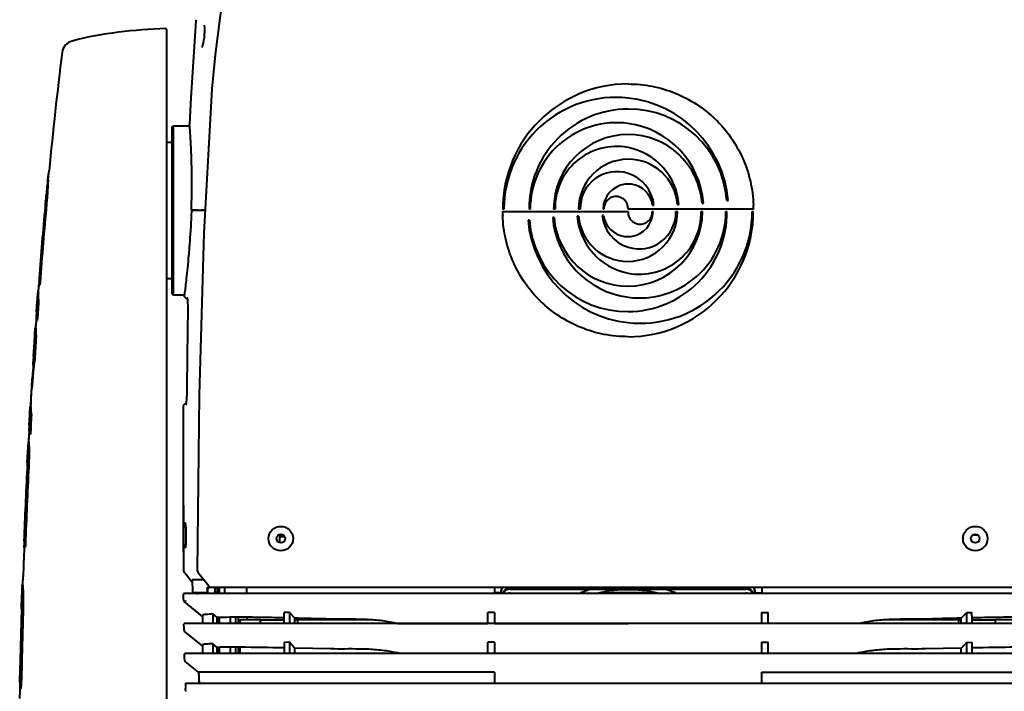
# Model space of a CAD drawing. Units: millimetres. Extents: x 35 to 3282, y -1902 to 394.
# Drawn here: x 2369 to 2730, y -500 to -253 of the extents above; entities that cross this region are included whole.
import ezdxf

# ---------------------------------------------------------------- set-up
doc = ezdxf.new("R2010")
doc.units = ezdxf.units.MM
doc.header["$LTSCALE"] = 16.335
doc.header["$PDSIZE"] = 0.01
doc.layers.get('0').update_dxf_attribs({"linetype": 'CONTINUOUS', "lineweight": 40})
doc.layers.get('Defpoints').update_dxf_attribs({"color": 27, "linetype": 'CONTINUOUS', "lineweight": 13})
doc.styles.get("Standard").update_dxf_attribs({"font": 'ISOCP.SHX', "bigfont": 'gbcbig.shx'})
doc.dimstyles.get("Standard").update_dxf_attribs({"dimtxt": 3, "dimasz": 3, "dimexe": 1.3, "dimexo": 0.5, "dimtad": 1, "dimdsep": 46, "dimtxsty": 'Standard', "dimcen": 0.09, "dimadec": 0, "dimazin": 0, "dimtol": 1, "dimtp": 0.01, "dimtm": 0.01, "dimtfac": 1, "dimtofl": 0, "dimtmove": 0, "dimatfit": 3, "dimfxl": 0, "dimtolj": 1, "dimarcsym": 0})

# ---------------------------------------------------------------- blocks, each defined once
blk = doc.blocks.new('*D9')
at = {"color": 0, "lineweight": -2}
for p, q in [((2592.61, 14.06), (2912.51, 14.06)), ((2911.21, -784.04), (2911.21, -0.94)), ((2715.11, -799.04), (2912.51, -799.04))]:
    blk.add_line(p, q, dxfattribs=at)
at = {"color": 0}
for points in [[(2913.71, -0.94), (2908.71, -0.94), (2911.21, 14.06)], [(2908.71, -784.04), (2913.71, -784.04), (2911.21, -799.04)]]:
    blk.add_solid(points, dxfattribs=at)
at = {"layer": 'Defpoints', "color": 0}
for p in [(2592.11, 14.06), (2911.21, 14.06), (2714.61, -799.04)]:
    blk.add_point(p, dxfattribs=at)
at = {"color": 0, "insert": (2895.58, -392.49), "char_height": 30, "attachment_point": 5, "rotation": 90}
blk.add_mtext('\\A1;813mm', dxfattribs=at)

msp = doc.modelspace()

# ---------------------------------------------------------------- linework, layer by layer
for p, q in [((2433.391, -253.913), (2431.589, -282.179)), ((2422.614, -257.067), (2422.614, -257.715)), ((2422.614, -257.715), (2422.614, -268.253)), ((2435.561, -263.627), (2435.541, -263.654)), ((2422.614, -268.253), (2422.613, -567.337)), ((2431.589, -282.179), (2431.096, -291.928)), ((2424.613, -293.043), (2425.113, -292.543)), ((2425.113, -292.543), (2431.159, -292.543)), ((2425.113, -292.543), (2425.113, -354.543)), ((2424.613, -293.043), (2424.613, -354.043)), ((2422.614, -298.543), (2424.613, -298.543)), ((2379.183, -312.163), (2379.491, -309.006)), ((2379.076, -314.211), (2378.875, -314.211)), ((2378.172, -320.846), (2378.049, -322.185)), ((2378.178, -320.785), (2378.172, -320.846)), ((2378.23, -320.846), (2378.172, -320.846)), ((2378.246, -320.239), (2378.26, -319.961)), ((2378.423, -320.806), (2378.379, -321.31)), ((2378.58, -321.31), (2378.379, -321.31)), ((2378.622, -320.823), (2378.58, -321.31)), ((2601.14, -321.696), (2601.64, -321.696)), ((2610.263, -321.416), (2610.763, -321.416)), ((2619.267, -320.883), (2619.767, -320.883)), ((2628.343, -319.922), (2628.843, -319.922)), ((2434.298, -323.645), (2432.065, -323.684)), ((2434.302, -323.446), (2432.089, -323.408)), ((2434.334, -323.646), (2434.297, -323.645)), ((2434.353, -323.645), (2434.298, -323.645)), ((2434.374, -323.446), (2434.302, -323.446)), ((2434.465, -323.645), (2434.353, -323.645)), ((2434.522, -323.645), (2434.465, -323.645)), ((2434.513, -323.645), (2434.513, -323.543)), ((2434.522, -323.446), (2434.591, -323.446)), ((2434.604, -323.645), (2434.522, -323.645)), ((2434.591, -323.446), (2434.809, -323.446)), ((2434.894, -323.645), (2434.604, -323.645)), ((2434.809, -323.446), (2434.995, -323.446)), ((2434.998, -323.644), (2434.894, -323.644)), ((2434.995, -323.446), (2435.111, -323.446)), ((2434.998, -323.446), (2434.998, -323.644)), ((2435.158, -323.643), (2434.998, -323.643)), ((2435.111, -323.446), (2435.311, -323.446)), ((2435.427, -323.643), (2435.158, -323.643)), ((2435.311, -323.446), (2435.392, -323.446)), ((2435.392, -323.446), (2435.428, -323.446)), ((2435.426, -323.645), (2435.393, -323.645)), ((2435.493, -323.645), (2435.426, -323.645)), ((2435.428, -323.446), (2435.428, -323.645)), ((2436.168, -323.446), (2435.428, -323.446)), ((2435.965, -323.645), (2435.493, -323.645)), ((2436.584, -323.646), (2435.965, -323.645)), ((2436.168, -323.446), (2436.502, -323.446)), ((2436.17, -323.645), (2436.17, -323.446)), ((2436.502, -323.446), (2436.777, -323.446)), ((2436.761, -323.646), (2436.584, -323.646)), ((2546.052, -323.946), (2592.113, -323.946)), ((2546.52, -323.142), (2546.115, -323.142)), ((2556.184, -323.141), (2555.794, -323.141)), ((2565.298, -323.141), (2564.793, -323.141)), ((2574.547, -323.141), (2573.945, -323.141)), ((2583.087, -325.392), (2582.587, -325.392)), ((2583.231, -323.141), (2582.949, -323.141)), ((2592.113, -323.141), (2592.113, -322.729)), ((2638.174, -323.141), (2592.113, -323.141)), ((2592.113, -323.946), (2592.113, -324.359)), ((2600.995, -323.946), (2601.277, -323.946)), ((2609.68, -323.946), (2610.282, -323.946)), ((2618.929, -323.946), (2619.434, -323.946)), ((2628.042, -323.946), (2628.432, -323.946)), ((2637.707, -323.946), (2638.112, -323.946)), ((2555.883, -327.166), (2555.383, -327.166)), ((2564.96, -326.204), (2564.46, -326.204)), ((2573.964, -325.671), (2573.464, -325.671)), ((2375.914, -348.57), (2375.818, -348.57)), ((2375.84, -350.739), (2375.857, -350.517)), ((2376.219, -349.899), (2376.128, -351.094)), ((2422.614, -348.543), (2424.613, -348.543)), ((2375.223, -356.221), (2375.397, -353.902)), ((2375.598, -353.902), (2375.814, -351.07)), ((2375.814, -351.07), (2375.84, -350.739)), ((2376.128, -351.094), (2375.928, -351.094)), ((2424.613, -354.043), (2425.113, -354.543)), ((2374.881, -360.859), (2375.164, -357.018)), ((2375.164, -357.018), (2375.223, -356.221)), ((2375.687, -357.057), (2375.486, -357.057)), ((2425.113, -354.543), (2429.187, -354.543)), ((2429.208, -355.212), (2429.37, -355.399)), ((2429.37, -355.399), (2429.416, -355.452)), ((2429.417, -355.453), (2429.416, -355.453)), ((2430.149, -356.197), (2429.416, -355.453)), ((2430.14, -355.397), (2430.192, -355.651)), ((2430.192, -355.651), (2430.245, -356.007)), ((2430.245, -356.007), (2430.297, -356.465)), ((2375.411, -360.897), (2375.355, -361.685)), ((2374.657, -366.822), (2374.857, -363.989)), ((2374.857, -363.989), (2374.881, -363.658)), ((2374.881, -363.658), (2374.906, -363.297)), ((2375.192, -364.013), (2374.991, -364.013)), ((2375.355, -361.685), (2375.192, -364.013)), ((2374.296, -369.14), (2374.457, -366.822)), ((2373.982, -373.778), (2374.241, -369.939)), ((2374.241, -369.939), (2374.296, -369.14)), ((2374.784, -369.976), (2374.583, -369.976)), ((2374.23, -378.458), (2374.029, -378.458)), ((2372.992, -392.725), (2373.219, -388.916)), ((2372.489, -397.961), (2372.622, -395.642)), ((2372.822, -395.642), (2372.885, -394.562)), ((2428.738, -395.382), (2428.715, -407.903)), ((2428.827, -395.171), (2429.81, -394.19)), ((2372.231, -402.598), (2372.444, -398.763)), ((2372.444, -398.763), (2372.489, -397.961)), ((2373.021, -398.796), (2372.82, -398.796)), ((2372.261, -405.732), (2372.306, -404.895)), ((2372.768, -403.429), (2372.644, -405.752)), ((2372.811, -402.629), (2372.768, -403.429)), ((2372.111, -408.561), (2372.208, -406.722)), ((2372.156, -406.676), (2372.126, -406.718)), ((2372.208, -406.718), (2372.126, -406.718)), ((2372.211, -406.67), (2372.156, -406.67)), ((2372.208, -406.722), (2372.216, -406.573)), ((2372.216, -406.573), (2372.261, -405.732)), ((2372.644, -405.752), (2372.444, -405.752)), ((2428.715, -407.903), (2428.848, -455.835)), ((2371.513, -416.357), (2371.805, -410.591)), ((2371.805, -410.591), (2371.91, -408.561)), ((2372.154, -410.609), (2371.953, -410.609)), ((2371.482, -417.243), (2371.417, -418.583)), ((2371.485, -417.184), (2371.482, -417.243)), ((2371.57, -417.243), (2371.482, -417.243)), ((2371.863, -417.202), (2371.84, -417.707)), ((2372.041, -417.707), (2371.84, -417.707)), ((2429.749, -443.315), (2429.746, -443.863)), ((2429.749, -443.05), (2429.749, -443.315)), ((2464.289, -445.744), (2464.289, -442.623)), ((2465.447, -442.843), (2464.289, -442.843)), ((2464.289, -443.343), (2465.943, -443.343)), ((2465.289, -442.843), (2465.289, -442.771)), ((2718.992, -442.743), (2720.229, -442.743)), ((2370.395, -444.968), (2370.268, -444.968)), ((2370.359, -447.476), (2370.391, -446.624)), ((2370.768, -447.491), (2370.568, -447.491)), ((2370.813, -446.283), (2370.768, -447.491)), ((2369.875, -461.232), (2369.98, -458.07)), ((2428.848, -455.835), (2428.848, -455.835)), ((2428.848, -455.835), (2428.892, -456.119)), ((2428.848, -455.835), (2428.875, -456.058)), ((2428.875, -456.058), (2428.977, -456.282)), ((2428.892, -456.119), (2429.061, -456.445)), ((2432.099, -460.319), (2429.061, -456.445)), ((2434.128, -456.451), (2438.231, -461.507)), ((2369.609, -463.269), (2369.675, -461.231)), ((2432.093, -459.375), (2432.122, -463.681)), ((2437.649, -461.979), (2438.614, -461.979)), ((2437.649, -463.679), (2437.649, -461.979)), ((2746.578, -462.176), (2437.649, -462.176)), ((2437.649, -462.676), (2437.849, -462.676)), ((2438.098, -462.428), (2437.849, -462.676)), ((2437.849, -464.176), (2437.849, -462.676)), ((2437.924, -462.176), (2437.924, -461.979)), ((2438.35, -462.176), (2438.098, -462.428)), ((2438.231, -461.507), (2438.774, -462.176)), ((2440.11, -462.43), (2439.855, -462.176)), ((2440.357, -462.676), (2440.11, -462.43)), ((2440.357, -462.676), (2440.357, -464.176)), ((2440.56, -463.679), (2440.56, -462.176)), ((2441.413, -463.979), (2441.413, -462.176)), ((2441.613, -464.382), (2441.613, -462.176)), ((2442.113, -464.382), (2442.113, -462.176)), ((2444.113, -464.382), (2444.113, -462.176)), ((2452.113, -464.382), (2452.113, -462.176)), ((2543.013, -462.176), (2543.013, -464.143)), ((2548.863, -462.361), (2635.363, -462.361)), ((2548.863, -462.71), (2578.832, -462.71)), ((2605.395, -462.71), (2635.363, -462.71)), ((2641.213, -462.176), (2641.213, -464.143)), ((2369.431, -469.028), (2369.609, -463.269)), ((2369.969, -463.28), (2369.768, -463.28)), ((2428.934, -466.189), (2428.919, -464.587)), ((2428.942, -466.989), (2428.934, -466.189)), ((2429.647, -464.385), (2429.119, -464.385)), ((2429.996, -464.176), (2433.985, -464.176)), ((2432.421, -463.979), (2437.625, -463.979)), ((2440.357, -464.382), (2433.985, -464.383)), ((2434.19, -464.176), (2437.849, -464.176)), ((2435.208, -464.176), (2435.208, -463.979)), ((2441.413, -463.979), (2440.357, -463.979)), ((2440.357, -464.176), (2441.259, -464.176)), ((2446.53, -464.382), (2440.357, -464.382)), ((2441.259, -464.382), (2441.259, -464.176)), ((2545.417, -464.143), (2543.013, -464.143)), ((2545.413, -464.385), (2545.413, -464.104)), ((2548.863, -464.191), (2579.631, -464.191)), ((2604.596, -464.191), (2635.363, -464.191)), ((2638.813, -464.385), (2635.363, -464.385)), ((2638.81, -464.143), (2641.213, -464.143)), ((2638.813, -464.104), (2638.813, -464.385)), ((2369.418, -469.914), (2369.379, -471.256)), ((2369.406, -469.857), (2369.431, -469.028)), ((2369.42, -469.855), (2369.418, -469.914)), ((2369.51, -469.914), (2369.418, -469.914)), ((2369.818, -469.865), (2369.805, -470.378)), ((2435.811, -472.782), (2429.089, -467.295)), ((2370.005, -470.378), (2369.805, -470.378)), ((2435.811, -472.229), (2435.811, -475.384)), ((2439.613, -471.873), (2439.613, -475.383)), ((2441.259, -473.197), (2439.613, -471.873)), ((2441.259, -475.383), (2441.259, -473.197)), ((2441.613, -475.383), (2441.613, -473.189)), ((2442.113, -475.383), (2442.113, -473.176)), ((2446.113, -475.383), (2446.113, -473.09)), ((2448.113, -475.383), (2448.113, -473.084)), ((2449.113, -475.383), (2449.113, -473.081)), ((2452.113, -473.085), (2452.113, -474.043)), ((2467.774, -471.293), (2465.826, -471.294)), ((2469.763, -473.412), (2467.774, -471.293)), ((2469.763, -475.382), (2469.763, -473.412)), ((2543.113, -471.291), (2540.613, -471.291)), ((2540.613, -475.386), (2540.613, -471.291)), ((2543.113, -471.291), (2543.113, -475.386)), ((2641.113, -471.291), (2643.613, -471.291)), ((2641.113, -471.291), (2641.113, -475.386)), ((2643.613, -475.386), (2643.613, -471.291)), ((2714.464, -473.412), (2716.453, -471.293)), ((2714.464, -475.382), (2714.464, -473.412)), ((2716.453, -471.293), (2718.401, -471.294)), ((2429.075, -477.19), (2429.05, -475.588)), ((2429.088, -477.99), (2429.075, -477.19)), ((2429.883, -475.385), (2429.251, -475.385)), ((2429.274, -475.387), (2429.251, -475.385)), ((2429.372, -475.427), (2429.274, -475.387)), ((2449.613, -474.043), (2449.613, -475.383)), ((2457.155, -474.043), (2449.614, -474.043)), ((2457.155, -474.043), (2465.807, -474.043)), ((2457.155, -475.382), (2457.155, -474.043)), ((2465.799, -475.382), (2465.8, -475.21)), ((2467.749, -475.207), (2467.748, -475.382)), ((2497.447, -474.043), (2469.763, -474.043)), ((2470.769, -474.043), (2470.769, -475.382)), ((2489.127, -475.383), (2473.408, -475.382)), ((2526.319, -475.385), (2489.127, -475.383)), ((2507.402, -475.344), (2540.613, -475.345)), ((2540.613, -475.386), (2526.319, -475.385)), ((2569.719, -475.387), (2540.613, -475.386)), ((2543.113, -475.345), (2592.113, -475.346)), ((2592.113, -475.387), (2569.719, -475.387)), ((2641.113, -475.345), (2592.113, -475.346)), ((2657.908, -475.385), (2636.906, -475.386)), ((2676.825, -475.344), (2643.613, -475.345)), ((2695.1, -475.383), (2657.908, -475.385)), ((2714.464, -474.043), (2686.78, -474.043)), ((2713.457, -474.043), (2713.457, -475.382)), ((2716.478, -475.207), (2716.479, -475.382)), ((2718.42, -474.043), (2727.072, -474.043)), ((2718.428, -475.382), (2718.427, -475.21)), ((2734.613, -474.043), (2727.072, -474.043)), ((2727.072, -475.382), (2727.072, -474.043)), ((2435.811, -483.628), (2429.236, -478.294)), ((2435.811, -483.093), (2435.811, -486.384)), ((2439.613, -482.823), (2439.613, -486.384)), ((2441.259, -484.139), (2439.613, -482.823)), ((2441.259, -486.384), (2441.259, -484.139)), ((2441.613, -486.384), (2441.613, -484.135)), ((2442.113, -486.384), (2442.113, -484.128)), ((2446.113, -486.384), (2446.113, -484.085)), ((2448.113, -486.384), (2448.113, -484.091)), ((2449.113, -486.384), (2449.113, -484.094)), ((2449.613, -484.096), (2449.613, -486.384)), ((2467.737, -482.288), (2465.784, -482.289)), ((2469.763, -486.383), (2469.763, -484.424)), ((2482.852, -484.709), (2469.763, -484.424)), ((2543.113, -482.282), (2540.613, -482.282)), ((2540.613, -486.387), (2540.613, -482.282)), ((2543.113, -482.282), (2543.113, -486.387)), ((2641.113, -482.282), (2643.613, -482.282)), ((2641.113, -482.282), (2641.113, -486.387)), ((2643.613, -486.387), (2643.613, -482.282)), ((2714.464, -484.424), (2701.375, -484.709)), ((2714.464, -486.383), (2714.464, -484.424)), ((2716.49, -482.288), (2718.442, -482.289)), ((2429.299, -488.192), (2429.26, -486.591)), ((2430.074, -486.386), (2429.461, -486.386)), ((2429.498, -486.39), (2429.461, -486.386)), ((2429.581, -486.427), (2429.498, -486.39)), ((2467.754, -486.383), (2467.752, -486.136)), ((2526.29, -486.386), (2506.796, -486.385)), ((2539.613, -486.387), (2526.29, -486.386)), ((2569.709, -486.388), (2539.613, -486.387)), ((2592.113, -486.388), (2569.709, -486.388)), ((2677.431, -486.385), (2657.937, -486.386)), ((2695.18, -486.384), (2677.431, -486.385)), ((2716.473, -486.383), (2716.475, -486.136)), ((2368.839, -491.785), (2368.862, -490.792)), ((2368.881, -490.81), (2368.882, -490.827)), ((2429.319, -488.991), (2429.299, -488.192)), ((2434.441, -493.293), (2429.468, -489.292)), ((2368.729, -497.008), (2368.839, -491.785)), ((2368.95, -491.773), (2368.954, -491.787)), ((2369.385, -494.92), (2369.185, -494.92)), ((2543.113, -493.262), (2434.441, -493.293)), ((2434.441, -493.293), (2434.576, -497.385)), ((2543.113, -493.262), (2543.113, -497.387)), ((2641.113, -493.262), (2641.113, -497.387)), ((2641.113, -493.262), (2749.785, -493.293)), ((2430.374, -497.387), (2429.78, -497.387)), ((2429.817, -497.39), (2429.78, -497.387)), ((2429.781, -497.387), (2429.781, -497.387)), ((2429.899, -497.427), (2429.817, -497.39)), ((2547.328, -497.387), (2526.322, -497.387)), ((2368.813, -502.971), (2368.873, -499.813)), ((2368.885, -499.237), (2368.872, -499.222)), ((2368.873, -499.813), (2368.884, -499.237)), ((2368.885, -499.231), (2369.086, -499.231)), ((2429.669, -499.992), (2429.638, -499.194))]:
    msp.add_line(p, q)
for points in [[(2444.823, -237.1), (2442.375, -251.898), (2440.442, -266.467), (2439.313, -278.913)], [(2433.523, -253.488), (2433.422, -253.733), (2433.391, -253.913)], [(2436.471, -255.485), (2436.558, -256.424), (2436.576, -257.645), (2436.504, -259.146)], [(2436.504, -259.146), (2436.408, -260.118), (2436.256, -261.186), (2436.077, -262.104), (2435.889, -262.83), (2435.709, -263.342), (2435.561, -263.627)], [(2439.313, -278.913), (2436.297, -331.897), (2434.615, -391.523), (2433.903, -455.826)], [(2430.297, -356.465), (2430.344, -357.025), (2430.386, -357.686), (2430.419, -358.442), (2430.441, -359.282), (2430.45, -360.194), (2430.444, -361.159), (2430.442, -361.323)], [(2430.113, -389.034), (2430.101, -389.854), (2430.08, -390.67), (2430.049, -391.436), (2430.012, -392.143), (2429.97, -392.783), (2429.923, -393.351), (2429.874, -393.843), (2429.825, -394.257)], [(2429.825, -394.257), (2429.775, -394.595), (2429.728, -394.857), (2429.684, -395.04), (2429.651, -395.143)], [(2429.486, -438.419), (2429.485, -438.417), (2429.496, -438.451), (2429.518, -438.547), (2429.543, -438.696), (2429.57, -438.897)], [(2429.57, -438.897), (2429.598, -439.149), (2429.625, -439.452), (2429.651, -439.805)], [(2429.651, -439.805), (2429.676, -440.206), (2429.698, -440.653), (2429.716, -441.14), (2429.731, -441.664), (2429.742, -442.217)], [(2429.746, -443.863), (2429.738, -444.391), (2429.726, -444.894), (2429.71, -445.366), (2429.692, -445.801), (2429.671, -446.195), (2429.649, -446.544)], [(2429.742, -442.217), (2429.748, -442.793), (2429.749, -443.05)], [(2429.649, -446.544), (2429.625, -446.848), (2429.601, -447.104), (2429.577, -447.314), (2429.554, -447.478), (2429.532, -447.596), (2429.515, -447.667)], [(2433.903, -455.826), (2433.957, -456.151), (2434.125, -456.454)], [(2548.863, -464.385), (2524.212, -464.384), (2504.345, -464.383), (2486.388, -464.382), (2470.56, -464.382), (2457.144, -464.382), (2446.53, -464.382)], [(2592.113, -464.386), (2568.851, -464.386), (2548.863, -464.385)], [(2635.363, -464.385), (2615.376, -464.386), (2592.113, -464.386)], [(2745.4, -464.383), (2737.697, -464.382), (2727.082, -464.382), (2713.666, -464.382), (2697.839, -464.382), (2679.882, -464.383), (2660.015, -464.384), (2638.813, -464.385)], [(2473.408, -475.382), (2459.88, -475.382), (2448.886, -475.383), (2440.671, -475.383), (2435.093, -475.384), (2431.674, -475.385), (2429.883, -475.385)], [(2636.906, -475.386), (2614.508, -475.387), (2592.113, -475.387)], [(2724.347, -475.382), (2710.819, -475.382), (2695.1, -475.383)], [(2754.344, -475.385), (2752.553, -475.385), (2749.134, -475.384), (2743.556, -475.383), (2735.341, -475.383), (2724.347, -475.382)], [(2473.294, -486.383), (2459.751, -486.383), (2448.784, -486.384), (2440.638, -486.384), (2435.147, -486.385), (2431.809, -486.385), (2430.074, -486.386)], [(2506.796, -486.385), (2489.047, -486.384), (2473.294, -486.383)], [(2657.937, -486.386), (2636.923, -486.387), (2614.518, -486.388), (2592.113, -486.388)], [(2724.476, -486.383), (2710.933, -486.383), (2695.18, -486.384)], [(2754.766, -486.386), (2752.418, -486.385), (2749.08, -486.385), (2743.589, -486.384), (2735.443, -486.384), (2724.476, -486.383)], [(2526.322, -497.387), (2506.823, -497.385), (2489.054, -497.384), (2473.269, -497.384), (2459.712, -497.384), (2448.775, -497.385), (2440.703, -497.385), (2435.303, -497.385), (2432.049, -497.386), (2430.374, -497.387)], [(2592.113, -497.388), (2569.72, -497.388), (2547.328, -497.387)], [(2657.905, -497.387), (2636.899, -497.387), (2614.507, -497.388), (2592.113, -497.388)], [(2753.853, -497.387), (2752.178, -497.386), (2748.924, -497.385), (2743.524, -497.385), (2735.452, -497.385), (2724.515, -497.384), (2710.957, -497.384), (2695.173, -497.384), (2677.404, -497.385), (2657.905, -497.387)]]:
    msp.add_lwpolyline(points)
for centre, radius in [((2464.613, -444.177), 4.5), ((2719.614, -444.177), 4.5), ((2464.613, -444.178), 1.6), ((2719.614, -444.178), 1.6)]:
    msp.add_circle(centre, radius)
for centre, radius, start, end in [((2422.314, -257.067), 0.3, 359.99933, 92.2399), ((2389.247, -266.158), 5, 104.9011, 172.99212), ((4159.435, -483.335), 1788.461, 173.005526, 174.406269), ((2592.144, -323.142), 46.03, 90.0387, 180.0001), ((2587.621, -323.132), 41.101, 83.72446, 180.0135), ((2587.587, -323.435), 41.405, 4.86712, 83.72446), ((2592.25, -322.769), 36.457, 90.21421, 180.58502), ((2592.249, -322.498), 36.187, 4.08331, 90.21416), ((2587.887, -323.031), 31.703, 82.38015, 180.19955), ((2587.846, -323.341), 32.016, 4.4016, 82.38046), ((2592.2, -323.099), 27.407, 90.19917, 180.08752), ((2592.199, -322.83), 27.138, 4.11322, 90.19924), ((2587.89, -322.668), 22.597, 79.22733, 181.20112), ((2587.737, -323.141), 23.091, 4.28442, 79.07358), ((2592.236, -323.082), 18.291, 90.3842, 180.18609), ((2592.254, -322.856), 18.066, 4.57213, 90.44717), ((2588.006, -322.804), 13.464, 72.23869, 181.4338), ((2587.898, -323.141), 13.817, 6.00506, 72.23869), ((4312.139, -498.658), 1942.132, 174.549537, 174.720651), ((2405.333, -314.677), 26.47, 172.33731, 174.5509), ((2406.179, -314.785), 27.123, 174.45228, 175.8683), ((2592.241, -323.19), 9.292, 97.3737, 179.69648), ((2592.198, -322.886), 8.984, 90.5373, 97.34849), ((2592.202, -323.03), 9.128, 82.7186, 90.55666), ((2592.216, -322.908), 9.006, 7.73871, 82.70797), ((4504.376, -511.291), 2134.468, 174.893562, 175.695771), ((4500.552, -510.963), 2130.43, 174.8927, 175.664201), ((2395.583, -321.001), 17.354, 177.48144, 179.30756), ((2587.649, -322.897), 4.468, 2.15458, 19.52928), ((2592.094, -323.141), 46.081, 0.00053, 1.79789), ((4452.144, -509.573), 2082.466, 174.837501, 175.601617), ((4422.198, -508.38), 2052.611, 174.795461, 175.534618), ((2592.133, -323.946), 46.081, 180.00053, 181.79789), ((2596.328, -323.946), 13.817, 186.00506, 252.23869), ((2592.011, -324.179), 9.006, 187.73871, 262.70797), ((2592.082, -323.946), 46.03, 270.0387, 0.0001), ((2591.977, -324.318), 36.457, 270.21421, 0.58502), ((2591.991, -324.006), 18.291, 270.3842, 0.18609), ((2596.606, -323.955), 41.101, 263.72446, 0.0135), ((2596.337, -324.42), 22.597, 259.22733, 1.20112), ((2596.22, -324.283), 13.464, 252.23869, 1.4338), ((2592.027, -323.988), 27.407, 270.19917, 0.08752), ((2596.339, -324.057), 31.703, 262.38015, 0.19955), ((2591.986, -323.897), 9.292, 277.3737, 359.69648), ((2596.639, -323.653), 41.405, 184.86712, 263.72446), ((2591.978, -324.589), 36.187, 184.08331, 270.21416), ((2596.381, -323.747), 32.016, 184.4016, 262.38046), ((2592.028, -324.257), 27.138, 184.11322, 270.19924), ((2596.49, -323.946), 23.091, 184.28442, 259.07358), ((2591.972, -324.231), 18.066, 184.57213, 270.44717), ((2592.025, -324.058), 9.128, 262.7186, 270.5574), ((2592.029, -324.202), 8.984, 270.53804, 277.34849), ((2387.81, -349.381), 12.009, 182.32141, 184.29576), ((2386.203, -349.512), 10.396, 184.24065, 188.75436), ((2393.726, -355.271), 18.379, 172.55692, 175.73028), ((2393.374, -355.274), 17.829, 175.58888, 178.85103), ((4669.85, -523.846), 2300.418, 175.842176, 176.015878), ((2430.363, -355.987), 0.3, 224.55279, 252.7427), ((2392.02, -362.126), 17.185, 175.77212, 179.14929), ((5609.8, -412.939), 3179.776, 179.069899, 179.569244), ((2384.368, -362.378), 9.518, 187.8297, 189.88919), ((2391.561, -367.998), 17.144, 172.6675, 176.06524), ((2391.303, -368.008), 16.688, 175.92465, 179.40572), ((4774.517, -530.985), 2405.328, 176.161826, 176.364294), ((4774.467, -530.979), 2405.078, 176.161575, 176.364065), ((2390.385, -374.892), 16.441, 176.11721, 179.24746), ((2559.624, -392.459), 186.465, 176.00799, 176.34698), ((2550.003, -391.789), 176.821, 175.64588, 176.00753), ((2540.136, -391.035), 166.925, 175.25915, 175.64684), ((2477.572, -393.048), 104.566, 171.97907, 173.15276), ((2477.752, -393.051), 104.545, 171.97616, 173.16357), ((2527.349, -398.327), 154.616, 176.51041, 177.92028), ((2388.354, -396.54), 15.757, 174.10133, 176.73168), ((2386.825, -396.387), 14.221, 172.59108, 174.083), ((2387.811, -396.526), 15.015, 176.62313, 180.48394), ((8157.566, -412.448), 5728.853, 179.829325, 180.007551), ((4973.364, -542.97), 2604.537, 176.826769, 176.980026), ((2386.953, -403.425), 14.745, 176.78373, 180.70776), ((2387.249, -409.36), 15.36, 174.7734, 177.01742), ((2387.168, -409.36), 15.079, 176.96032, 179.49004), ((8993.547, -413.669), 6564.834, 179.9959269, 180.3680088), ((5022.985, -547.243), 2654.688, 177.222076, 177.792076), ((5054.848, -548.181), 2686.438, 177.23502, 177.825834), ((5112.259, -549.733), 2743.597, 177.241778, 177.864349), ((5109.395, -549.603), 2740.53, 177.241406, 177.839396), ((2384.467, -416.259), 12.931, 180.44135, 181.67681), ((2383.459, -416.291), 11.923, 181.66146, 184.31879), ((5124.875, -551.27), 2756.47, 177.842029, 178.062384), ((2380.225, -445.121), 9.948, 186.60174, 189.00638), ((2429.848, -455.828), 1, 180.39564, 218.09395), ((2383.39, -461.665), 13.722, 173.97678, 178.19099), ((2383.916, -461.699), 14.049, 178.09491, 180.80454), ((2548.394, -463.931), 2.981, 143.77962, 179.99082), ((2548.395, -464.105), 2.982, 139.5454, 179.98664), ((2592.115, -509.133), 48.286, 105.9668, 111.27298), ((2592.158, -8.625), 454.28, 268.31902, 269.99437), ((2591.932, 0.645), 463.551, 270.02238, 271.66423), ((2592.112, -509.133), 48.286, 68.72702, 74.0332), ((2635.831, -464.105), 2.982, 3.34058, 40.4529), ((2635.833, -463.931), 2.981, 0.00918, 36.22038), ((2429.119, -464.585), 0.2, 89.8535, 180.53771), ((2548.863, -467.202), 3.011, 89.99895, 109.5419), ((2592.113, -509.327), 46.422, 89.99992, 102.9066), ((2592.113, -509.327), 46.422, 77.09368, 90.00008), ((2635.363, -467.202), 3.011, 70.4581, 90.00105), ((2635.845, -464.105), 2.968, 0.00294, 3.34339), ((2381.835, -468.652), 12.385, 181.74547, 183.03647), ((2380.917, -468.703), 11.465, 183.02174, 185.78936), ((2429.342, -466.985), 0.4, 180.59349, 230.76954), ((5281.271, -556.08), 2913.127, 178.33144, 178.697199), ((5312.841, -556.936), 2944.582, 178.332674, 178.712911), ((5379.035, -558.668), 3010.525, 178.319428, 178.786669), ((5379.129, -558.671), 3010.419, 178.319323, 178.78658), ((3967.201, -482.37), 1499.468, 179.576734, 179.726279), ((1217.026, -482.37), 1499.468, 0.273721, 0.423266), ((2429.25, -475.585), 0.2, 89.93422, 180.86084), ((2485.558, -581.812), 108.686, 78.4057, 79.81039), ((2698.668, -581.812), 108.686, 100.18961, 101.5943), ((2429.488, -477.983), 0.4, 180.95446, 230.94198), ((3286.16, -481.458), 820.376, 180.057994, 180.201422), ((3201.224, -482.05), 735.438, 180.178558, 180.318611), ((3223.847, -481.264), 756.111, 180.077617, 180.369243), ((1960.379, -481.264), 756.111, 359.630757, 359.922383), ((1983.003, -482.05), 735.438, 359.681389, 359.821442), ((1898.067, -481.458), 820.376, 359.798578, 359.942006), ((2429.46, -486.586), 0.2, 89.81029, 181.34932), ((2511.197, -485.856), 45.401, 180.35778, 180.66472), ((2485.666, -595.887), 111.853, 78.23721, 80.1579), ((2698.561, -595.887), 111.853, 99.8421, 101.76279), ((2673.03, -485.856), 45.401, 359.33528, 359.64222), ((2381.445, -490.415), 12.57, 181.87711, 183.32725), ((2380.684, -490.459), 11.808, 183.32945, 184.86397), ((2380.053, -490.513), 11.175, 184.86303, 186.47593), ((2335.533, -490.052), 33.477, 358.00915, 358.72867), ((2429.719, -488.981), 0.4, 181.4747, 231.17013), ((3228.742, -469.431), 794.659, 181.720692, 182.019306), ((2382.76, -497.303), 14.034, 178.79719, 181.7205), ((2381.008, -497.357), 12.282, 181.71013, 185.15905), ((2379.302, -497.514), 10.569, 185.14717, 189.3052), ((2429.779, -497.587), 0.2, 89.80037, 182.02891), ((3015.689, -476.855), 586.476, 182.02655, 182.18302), ((2430.069, -499.976), 0.4, 182.27243, 231.67641)]:
    msp.add_arc(centre, radius, start, end)
for points, knots in [([(2422.302, -256.768), (2416.523, -256.994), (2404.979, -257.821), (2393.547, -259.839), (2387.961, -261.326)], [0, 0, 0, 0, 0.5001216, 1, 1, 1, 1]), ([(2592.113, -277.112), (2595.064, -277.11), (2600.97, -277.676), (2609.489, -280.199), (2617.366, -284.298), (2624.324, -289.832), (2630.104, -296.605), (2634.487, -304.371), (2637.3, -312.836), (2638.059, -318.742), (2638.152, -321.696)], [0, 0, 0, 0, 0.1250533, 0.2496712, 0.3743532, 0.4991324, 0.6241748, 0.7494277, 0.8747523, 1, 1, 1, 1]), ([(2431.207, -293.055), (2431.193, -292.892), (2431.168, -292.612), (2431.135, -292.29), (2431.116, -292.102), (2431.104, -292.013), (2431.101, -291.959), (2431.095, -291.935), (2431.096, -291.928)], [0, 0, 0, 0, 0.433878, 0.7461748, 0.8561787, 0.9352254, 0.9832016, 1, 1, 1, 1]), ([(2431.797, -323.097), (2431.912, -319.767), (2432.018, -313.462), (2431.885, -305.904), (2431.671, -300.627), (2431.505, -297.495), (2431.353, -295.038), (2431.255, -293.633), (2431.207, -293.055)], [0, 0, 0, 0, 0.3324994, 0.6291483, 0.7542906, 0.8595249, 0.9421326, 1, 1, 1, 1]), ([(2379.483, -309.139), (2379.44, -309.305), (2379.282, -309.969), (2379.168, -310.642), (2379.099, -311.147)], [0, 0, 0, 0, 0.2523121, 1, 1, 1, 1]), ([(2378.875, -314.211), (2378.852, -314.982), (2378.761, -316.405), (2378.609, -318.603), (2378.49, -320.031), (2378.423, -320.806)], [0, 0, 0, 0, 0.3499241, 0.6467829, 1, 1, 1, 1]), ([(2379.076, -314.211), (2379.053, -314.984), (2378.961, -316.411), (2378.809, -318.615), (2378.69, -320.046), (2378.622, -320.823)], [0, 0, 0, 0, 0.349953, 0.6468559, 1, 1, 1, 1]), ([(2378.125, -322.192), (2378.136, -322.076), (2378.168, -321.7), (2378.198, -321.323), (2378.215, -321.061)], [0, 0, 0, 0, 0.3057457, 1, 1, 1, 1]), ([(2378.26, -319.961), (2378.249, -320.024), (2378.227, -320.3), (2378.197, -320.574), (2378.178, -320.785)], [0, 0, 0, 0, 0.2327285, 1, 1, 1, 1]), ([(2378.215, -321.061), (2378.217, -321.034), (2378.222, -320.944), (2378.227, -320.854), (2378.23, -320.791)], [0, 0, 0, 0, 0.306581, 1, 1, 1, 1]), ([(2591.859, -321.403), (2591.837, -321.341), (2591.628, -320.79), (2591.031, -319.841), (2589.773, -318.868), (2588.261, -318.391), (2586.668, -318.464), (2585.207, -319.079), (2584.043, -320.163), (2583.327, -321.573), (2583.202, -322.626), (2583.231, -323.141)], [0, 0, 0, 0, 0.0154779, 0.1390212, 0.2609363, 0.3855506, 0.5074971, 0.6320135, 0.7540762, 0.8776024, 1, 1, 1, 1]), ([(2431.773, -323.974), (2431.634, -327.671), (2431.326, -333.06), (2430.762, -339.955), (2430.335, -344.449), (2429.932, -348.276), (2429.59, -351.316), (2429.341, -353.469), (2429.187, -354.596), (2429.121, -354.997)], [0, 0, 0, 0, 0.3563954, 0.5197731, 0.6662581, 0.791181, 0.8904721, 0.9608547, 1, 1, 1, 1]), ([(2432.065, -323.684), (2432.015, -323.685), (2431.915, -323.713), (2431.841, -323.787), (2431.815, -323.83)], [0, 0, 0, 0, 0.4991213, 1, 1, 1, 1]), ([(2432.089, -323.408), (2432.037, -323.407), (2431.932, -323.376), (2431.857, -323.296), (2431.833, -323.25)], [0, 0, 0, 0, 0.4990592, 1, 1, 1, 1]), ([(2592.113, -369.975), (2589.163, -369.977), (2583.256, -369.412), (2574.738, -366.889), (2566.86, -362.789), (2559.903, -357.255), (2554.122, -350.483), (2549.74, -342.716), (2546.927, -334.252), (2546.168, -328.345), (2546.075, -325.392)], [0, 0, 0, 0, 0.1250533, 0.2496712, 0.3743532, 0.4991324, 0.6241748, 0.7494277, 0.8747523, 1, 1, 1, 1]), ([(2592.113, -324.359), (2592.132, -324.873), (2592.354, -325.909), (2593.195, -327.246), (2594.454, -328.219), (2595.965, -328.697), (2597.558, -328.624), (2599.02, -328.009), (2600.183, -326.924), (2600.899, -325.514), (2601.024, -324.461), (2600.995, -323.946)], [0, 0, 0, 0, 0.1104114, 0.222042, 0.3322013, 0.4447995, 0.5549871, 0.667497, 0.7777897, 0.8894047, 1, 1, 1, 1]), ([(2375.397, -353.902), (2375.338, -354.689), (2375.317, -355.748), (2375.443, -356.795), (2375.486, -357.057)], [0, 0, 0, 0, 0.74862, 1, 1, 1, 1]), ([(2375.776, -351.396), (2375.746, -351.52), (2375.634, -352.014), (2375.551, -352.514), (2375.501, -352.89)], [0, 0, 0, 0, 0.251993, 1, 1, 1, 1]), ([(2375.549, -354.916), (2375.545, -355.094), (2375.544, -355.81), (2375.6, -356.527), (2375.687, -357.057)], [0, 0, 0, 0, 0.2493292, 1, 1, 1, 1]), ([(2374.816, -364.387), (2374.788, -364.505), (2374.682, -364.976), (2374.603, -365.452), (2374.557, -365.81)], [0, 0, 0, 0, 0.2519691, 1, 1, 1, 1]), ([(2374.938, -363.675), (2374.918, -363.525), (2374.849, -362.926), (2374.831, -362.322), (2374.837, -361.871)], [0, 0, 0, 0, 0.2510755, 1, 1, 1, 1]), ([(2374.457, -366.822), (2374.439, -367.084), (2374.387, -368.136), (2374.441, -369.198), (2374.583, -369.976)], [0, 0, 0, 0, 0.2497786, 1, 1, 1, 1]), ([(2374.616, -367.835), (2374.614, -368.013), (2374.621, -368.729), (2374.687, -369.447), (2374.784, -369.976)], [0, 0, 0, 0, 0.2490873, 1, 1, 1, 1]), ([(2373.867, -376.045), (2373.887, -375.747), (2373.912, -375.346), (2373.936, -374.889), (2373.945, -374.731), (2373.945, -374.676)], [0, 0, 0, 0, 0.6525322, 0.8793399, 1, 1, 1, 1]), ([(2373.781, -377.239), (2373.788, -377.165), (2373.819, -376.767), (2373.846, -376.369), (2373.867, -376.045)], [0, 0, 0, 0, 0.1860627, 1, 1, 1, 1]), ([(2373.752, -380.582), (2373.669, -381.275), (2373.362, -384.047), (2373.145, -386.829), (2373.019, -388.916)], [0, 0, 0, 0, 0.2504143, 1, 1, 1, 1]), ([(2373.95, -380.606), (2373.867, -381.297), (2373.561, -384.061), (2373.345, -386.835), (2373.219, -388.916)], [0, 0, 0, 0, 0.2504125, 1, 1, 1, 1]), ([(2372.791, -393.575), (2372.778, -393.787), (2372.761, -394.074), (2372.737, -394.4), (2372.728, -394.513), (2372.723, -394.553)], [0, 0, 0, 0, 0.6513903, 0.8783059, 1, 1, 1, 1]), ([(2372.834, -392.716), (2372.832, -392.769), (2372.82, -393.055), (2372.804, -393.341), (2372.791, -393.575)], [0, 0, 0, 0, 0.1840555, 1, 1, 1, 1]), ([(2372.622, -395.642), (2372.607, -395.904), (2372.571, -396.958), (2372.652, -398.022), (2372.82, -398.796)], [0, 0, 0, 0, 0.249296, 1, 1, 1, 1]), ([(2372.797, -396.653), (2372.799, -396.831), (2372.82, -397.55), (2372.906, -398.268), (2373.021, -398.796)], [0, 0, 0, 0, 0.2485872, 1, 1, 1, 1]), ([(2372.444, -405.752), (2372.404, -405.575), (2372.269, -404.867), (2372.216, -404.146), (2372.208, -403.607)], [0, 0, 0, 0, 0.2526689, 1, 1, 1, 1]), ([(2372.126, -406.718), (2372.107, -406.821), (2372.034, -407.233), (2371.982, -407.649), (2371.953, -407.961)], [0, 0, 0, 0, 0.2513566, 1, 1, 1, 1]), ([(2371.953, -410.609), (2371.994, -411.376), (2371.986, -412.797), (2371.953, -414.995), (2371.897, -416.424), (2371.863, -417.202)], [0, 0, 0, 0, 0.3494498, 0.6459014, 1, 1, 1, 1]), ([(2371.91, -408.561), (2371.884, -409.072), (2371.88, -409.757), (2371.935, -410.439), (2371.953, -410.609)], [0, 0, 0, 0, 0.7493788, 1, 1, 1, 1]), ([(2372.154, -410.609), (2372.17, -410.911), (2372.186, -411.455), (2372.185, -412.285), (2372.181, -413.147), (2372.165, -414.138), (2372.131, -415.675), (2372.078, -416.876), (2372.041, -417.707)], [0, 0, 0, 0, 0.1278328, 0.2296469, 0.3507061, 0.4920906, 0.648515, 1, 1, 1, 1]), ([(2371.536, -416.358), (2371.532, -416.378), (2371.528, -416.442), (2371.516, -416.597), (2371.503, -416.853), (2371.491, -417.064), (2371.485, -417.184)], [0, 0, 0, 0, 0.0740576, 0.2327191, 0.5645749, 1, 1, 1, 1]), ([(2371.537, -418.589), (2371.542, -418.474), (2371.558, -418.098), (2371.57, -417.721), (2371.572, -417.46)], [0, 0, 0, 0, 0.3058398, 1, 1, 1, 1]), ([(2371.572, -417.46), (2371.572, -417.432), (2371.573, -417.342), (2371.572, -417.252), (2371.57, -417.189)], [0, 0, 0, 0, 0.3066276, 1, 1, 1, 1]), ([(2370.568, -447.491), (2370.55, -447.424), (2370.485, -447.155), (2370.433, -446.883), (2370.4, -446.678)], [0, 0, 0, 0, 0.2518775, 1, 1, 1, 1]), ([(2369.941, -458.997), (2369.919, -459.099), (2369.836, -459.505), (2369.777, -459.916), (2369.744, -460.225)], [0, 0, 0, 0, 0.251795, 1, 1, 1, 1]), ([(2369.675, -461.231), (2369.658, -461.743), (2369.671, -462.43), (2369.745, -463.11), (2369.768, -463.28)], [0, 0, 0, 0, 0.7489395, 1, 1, 1, 1]), ([(2369.869, -461.896), (2369.874, -462.242), (2369.899, -462.705), (2369.953, -463.165), (2369.969, -463.28)], [0, 0, 0, 0, 0.7490159, 1, 1, 1, 1]), ([(2436.278, -459.35), (2435.374, -459.349), (2434.182, -459.377), (2432.787, -459.372), (2432.296, -459.371), (2432.093, -459.374)], [0, 0, 0, 0, 0.6479519, 0.8542767, 1, 1, 1, 1]), ([(2436.435, -459.294), (2436.402, -459.306), (2436.357, -459.321), (2436.307, -459.341), (2436.288, -459.35), (2436.281, -459.35)], [0, 0, 0, 0, 0.638162, 0.8644331, 1, 1, 1, 1]), ([(2546.026, -464.379), (2546.126, -464.088), (2546.42, -463.533), (2547.093, -462.878), (2547.933, -462.457), (2548.555, -462.361), (2548.863, -462.361)], [0, 0, 0, 0, 0.2495875, 0.4994954, 0.7496399, 1, 1, 1, 1]), ([(2548.863, -462.71), (2548.586, -462.71), (2548.029, -462.787), (2547.259, -463.127), (2546.612, -463.665), (2546.295, -464.129), (2546.173, -464.377)], [0, 0, 0, 0, 0.2502994, 0.5004369, 0.7503605, 1, 1, 1, 1]), ([(2635.363, -462.361), (2635.672, -462.361), (2636.294, -462.457), (2637.134, -462.878), (2637.807, -463.533), (2638.1, -464.088), (2638.201, -464.379)], [0, 0, 0, 0, 0.2503601, 0.5005046, 0.7504125, 1, 1, 1, 1]), ([(2638.054, -464.377), (2637.932, -464.129), (2637.615, -463.665), (2636.968, -463.127), (2636.198, -462.787), (2635.641, -462.71), (2635.363, -462.71)], [0, 0, 0, 0, 0.2496395, 0.4995631, 0.7497006, 1, 1, 1, 1]), ([(2369.768, -463.28), (2369.778, -463.396), (2369.8, -463.679), (2369.83, -464.446), (2369.856, -465.748), (2369.864, -467.659), (2369.837, -469.087), (2369.818, -469.865)], [0, 0, 0, 0, 0.0528812, 0.1294107, 0.3496999, 0.6456135, 1, 1, 1, 1]), ([(2369.969, -463.28), (2369.978, -463.403), (2370.002, -463.707), (2370.033, -464.537), (2370.059, -465.948), (2370.063, -468.01), (2370.027, -469.546), (2370.005, -470.378)], [0, 0, 0, 0, 0.0521656, 0.1289976, 0.3508844, 0.6484741, 1, 1, 1, 1]), ([(2432.122, -463.681), (2432.123, -463.732), (2432.15, -463.837), (2432.228, -463.913), (2432.272, -463.939)], [0, 0, 0, 0, 0.5001956, 1, 1, 1, 1]), ([(2433.781, -464.583), (2433.781, -464.532), (2433.826, -464.424), (2433.934, -464.383), (2433.985, -464.383)], [0, 0, 0, 0, 0.4996779, 1, 1, 1, 1]), ([(2434.19, -464.176), (2434.119, -464.176), (2433.974, -464.214), (2433.867, -464.32), (2433.832, -464.382)], [0, 0, 0, 0, 0.5001014, 1, 1, 1, 1]), ([(2437.637, -463.938), (2437.636, -463.948), (2437.633, -463.959), (2437.629, -463.979), (2437.625, -463.979)], [0, 0, 0, 0, 0.7176975, 1, 1, 1, 1]), ([(2437.649, -463.679), (2437.649, -463.704), (2437.648, -463.791), (2437.646, -463.878), (2437.637, -463.938)], [0, 0, 0, 0, 0.2976031, 1, 1, 1, 1]), ([(2440.537, -463.979), (2440.541, -463.979), (2440.545, -463.959), (2440.55, -463.935), (2440.554, -463.885), (2440.556, -463.849), (2440.557, -463.829)], [0, 0, 0, 0, 0.0783837, 0.2776092, 0.5914703, 1, 1, 1, 1]), ([(2440.557, -463.829), (2440.558, -463.817), (2440.56, -463.767), (2440.56, -463.717), (2440.56, -463.679)], [0, 0, 0, 0, 0.2356646, 1, 1, 1, 1]), ([(2579.631, -464.191), (2581.687, -464.139), (2585.847, -464.022), (2590.008, -463.923), (2592.113, -463.923)], [0, 0, 0, 0, 0.4942151, 1, 1, 1, 1]), ([(2592.113, -463.923), (2594.218, -463.923), (2598.38, -464.022), (2602.54, -464.139), (2604.596, -464.191)], [0, 0, 0, 0, 0.5058052, 1, 1, 1, 1]), ([(2369.456, -469.029), (2369.452, -469.049), (2369.449, -469.113), (2369.439, -469.268), (2369.431, -469.524), (2369.424, -469.735), (2369.42, -469.855)], [0, 0, 0, 0, 0.0736121, 0.2320358, 0.564046, 1, 1, 1, 1]), ([(2369.517, -470.129), (2369.517, -470.102), (2369.515, -470.012), (2369.513, -469.922), (2369.51, -469.86)], [0, 0, 0, 0, 0.3063313, 1, 1, 1, 1]), ([(2369.505, -471.26), (2369.508, -471.145), (2369.516, -470.768), (2369.521, -470.391), (2369.517, -470.129)], [0, 0, 0, 0, 0.3060458, 1, 1, 1, 1]), ([(2439.613, -471.873), (2438.766, -471.92), (2437.665, -471.994), (2436.399, -472.139), (2435.978, -472.197), (2435.811, -472.229)], [0, 0, 0, 0, 0.6664792, 0.865942, 1, 1, 1, 1]), ([(2465.68, -473.313), (2462.684, -473.243), (2457.359, -473.131), (2450.354, -473.055), (2445.208, -473.082), (2442.394, -473.152), (2441.259, -473.197)], [0, 0, 0, 0, 0.3680105, 0.6542748, 0.8604139, 1, 1, 1, 1]), ([(2482.852, -473.754), (2481.716, -473.724), (2477.353, -473.608), (2472.991, -473.493), (2469.763, -473.412)], [0, 0, 0, 0, 0.260243, 1, 1, 1, 1]), ([(2714.464, -473.412), (2713.422, -473.438), (2709.059, -473.55), (2704.696, -473.666), (2701.375, -473.754)], [0, 0, 0, 0, 0.2387526, 1, 1, 1, 1]), ([(2742.968, -473.197), (2741.833, -473.152), (2739.019, -473.082), (2733.873, -473.055), (2726.868, -473.131), (2721.542, -473.243), (2718.547, -473.313)], [0, 0, 0, 0, 0.1395861, 0.3457252, 0.6319895, 1, 1, 1, 1]), ([(2504.786, -474.84), (2502.894, -474.501), (2499.133, -474.042), (2491.807, -473.742), (2486.399, -473.848), (2482.852, -473.754)], [0, 0, 0, 0, 0.2622819, 0.5158501, 1, 1, 1, 1]), ([(2701.375, -473.754), (2697.828, -473.848), (2692.42, -473.742), (2685.093, -474.042), (2681.333, -474.501), (2679.441, -474.84)], [0, 0, 0, 0, 0.48415, 0.7377181, 1, 1, 1, 1]), ([(2439.613, -482.823), (2438.766, -482.856), (2437.666, -482.91), (2436.4, -483.021), (2435.979, -483.067), (2435.811, -483.093)], [0, 0, 0, 0, 0.6669206, 0.866236, 1, 1, 1, 1]), ([(2465.656, -484.337), (2460.336, -484.227), (2452.204, -484.07), (2444.07, -484.07), (2441.259, -484.139)], [0, 0, 0, 0, 0.6542617, 1, 1, 1, 1]), ([(2742.968, -484.139), (2740.157, -484.07), (2732.022, -484.07), (2723.891, -484.227), (2718.571, -484.337)], [0, 0, 0, 0, 0.3457383, 1, 1, 1, 1]), ([(2504.786, -485.681), (2502.892, -485.353), (2499.13, -484.917), (2491.805, -484.655), (2486.398, -484.786), (2482.852, -484.709)], [0, 0, 0, 0, 0.2622813, 0.5158453, 1, 1, 1, 1]), ([(2701.375, -484.709), (2697.829, -484.786), (2692.422, -484.655), (2685.096, -484.917), (2681.335, -485.353), (2679.441, -485.681)], [0, 0, 0, 0, 0.4841547, 0.7377187, 1, 1, 1, 1]), ([(2368.897, -489.846), (2368.892, -490.049), (2368.886, -490.37), (2368.88, -490.691), (2368.881, -490.81)], [0, 0, 0, 0, 0.6313604, 1, 1, 1, 1]), ([(2368.954, -491.788), (2368.955, -491.788), (2368.957, -491.781), (2368.959, -491.772), (2368.961, -491.752), (2368.965, -491.713), (2368.97, -491.646), (2368.973, -491.589), (2368.975, -491.556)], [0, 0, 0, 0, 0.0185899, 0.067635, 0.1482799, 0.2604577, 0.5747852, 1, 1, 1, 1]), ([(2368.975, -491.556), (2368.976, -491.531), (2368.982, -491.417), (2368.987, -491.304), (2368.99, -491.215)], [0, 0, 0, 0, 0.217071, 1, 1, 1, 1]), ([(2369.185, -494.92), (2369.178, -495.18), (2369.148, -496.127), (2369.106, -497.075), (2369.062, -497.763)], [0, 0, 0, 0, 0.2733116, 1, 1, 1, 1]), ([(2369.385, -494.92), (2369.378, -495.18), (2369.349, -496.127), (2369.306, -497.075), (2369.263, -497.763)], [0, 0, 0, 0, 0.2733114, 1, 1, 1, 1]), ([(2369.062, -497.763), (2369.048, -497.99), (2369.022, -498.375), (2368.981, -498.812), (2368.949, -499.051), (2368.926, -499.153), (2368.913, -499.207), (2368.893, -499.233), (2368.885, -499.232)], [0, 0, 0, 0, 0.4589272, 0.7785014, 0.8804748, 0.9476654, 0.9846901, 1, 1, 1, 1]), ([(2369.195, -498.657), (2369.187, -498.749), (2369.172, -498.899), (2369.141, -499.09), (2369.123, -499.18), (2369.097, -499.233), (2369.086, -499.232)], [0, 0, 0, 0, 0.4687005, 0.7761405, 0.941182, 1, 1, 1, 1]), ([(2369.263, -497.763), (2369.257, -497.848), (2369.238, -498.146), (2369.216, -498.445), (2369.195, -498.657)], [0, 0, 0, 0, 0.2852393, 1, 1, 1, 1])]:
    msp.add_open_spline(points, degree=3, knots=knots)
for points in [[(2378.982, -312.163), (2378.917, -312.844), (2378.873, -313.528), (2378.875, -314.211)], [(2379.127, -312.831), (2379.094, -313.29), (2379.074, -313.751), (2379.076, -314.211)], [(2431.815, -323.83), (2431.79, -323.873), (2431.775, -323.924), (2431.773, -323.974)], [(2431.833, -323.25), (2431.808, -323.204), (2431.795, -323.149), (2431.797, -323.097)], [(2375.687, -357.057), (2375.594, -358.336), (2375.502, -359.617), (2375.411, -360.897)], [(2429.208, -355.212), (2429.153, -355.157), (2429.12, -355.074), (2429.121, -354.997)], [(2372.885, -394.562), (2372.92, -393.95), (2372.956, -393.338), (2372.992, -392.725)], [(2428.748, -395.308), (2428.761, -395.257), (2428.789, -395.208), (2428.827, -395.171)], [(2373.021, -398.796), (2372.95, -400.074), (2372.88, -401.352), (2372.811, -402.629)], [(2372.09, -409.226), (2372.086, -409.688), (2372.105, -410.15), (2372.154, -410.609)], [(2429.597, -464.581), (2429.597, -464.513), (2429.613, -464.443), (2429.645, -464.384)], [(2429.645, -464.384), (2429.679, -464.32), (2429.734, -464.265), (2429.796, -464.23)], [(2429.796, -464.23), (2429.856, -464.195), (2429.927, -464.176), (2429.996, -464.176)], [(2432.272, -463.939), (2432.317, -463.964), (2432.37, -463.979), (2432.421, -463.979)], [(2433.832, -464.382), (2433.798, -464.442), (2433.779, -464.514), (2433.781, -464.583)], [(2429.596, -466.976), (2429.598, -467.092), (2429.661, -467.215), (2429.753, -467.285)], [(2465.8, -475.21), (2465.803, -474.58), (2465.808, -473.95), (2465.812, -473.32)], [(2465.812, -473.32), (2465.816, -472.645), (2465.821, -471.969), (2465.826, -471.294)], [(2718.415, -473.32), (2718.411, -472.645), (2718.406, -471.969), (2718.401, -471.294)], [(2718.427, -475.21), (2718.423, -474.58), (2718.419, -473.95), (2718.415, -473.32)], [(2469.763, -484.424), (2469.088, -483.712), (2468.412, -483), (2467.737, -482.288)], [(2714.464, -484.424), (2715.139, -483.712), (2715.814, -483), (2716.49, -482.288)]]:
    msp.add_open_spline(points, degree=3)

# ---------------------------------------------------------------- dimensions: what is measured, and where the dimension line sits
at = {"color": 6}
dim = msp.add_linear_dim(base=(2911.209, 14.061), p1=(2714.613, -799.043), p2=(2592.113, 14.061), angle=90, text='813mm', dimstyle='Standard', override={"dimtxt": 30, "dimasz": 15, "dimgap": 0.625, "dimtxsty": 'Standard', "dimtol": 0, "dimlim": 0}, dxfattribs=at)
dim.commit()
dim.dimension.update_dxf_attribs({"geometry": '*D9', "text_midpoint": (2895.584, -392.491)})

doc.saveas('drawing.dxf')
